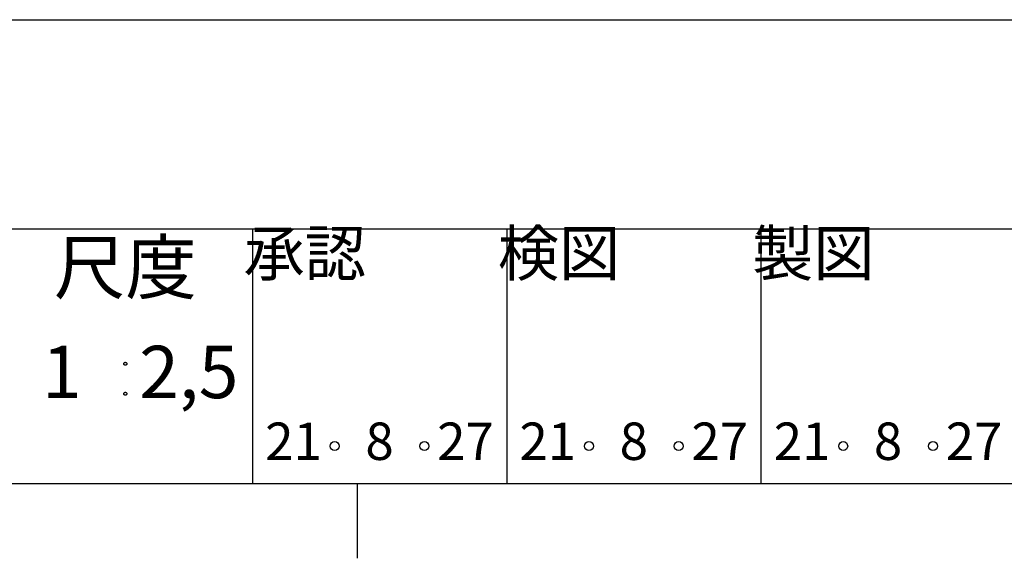
# Model space of a CAD drawing. Units: inches. Extents: x -12 to 538, y -12 to 755.
# Drawn here: x 206 to 371, y 12 to 102 of the extents above; entities that cross this region are included whole.
import ezdxf

# ---------------------------------------------------------------- set-up
doc = ezdxf.new("R2010")
doc.units = ezdxf.units.IN
doc.linetypes.add('DOT_CENTER', pattern=[14, 12, -1, 0, -1])
doc.layers.add('1', color=7, linetype='Continuous')
doc.styles.add('CONVERTER_11', font='txt.shx', dxfattribs={"width": 0.9})

# ---------------------------------------------------------------- blocks, each defined once
blk = doc.blocks.new('開示A4')
at = {"layer": '1', "color": 7, "linetype": 'Continuous'}
for p, q in [((25, 41), (200, 41)), ((200, 27), (25, 27)), ((25, 10), (105, 10)), ((105, 10), (200, 10))]:
    blk.add_line(p, q, dxfattribs=at)
at = {"layer": '1', "color": 2, "linetype": 'Continuous'}
for p, q in [((98, 27), (98, 10)), ((115, 27), (115, 10)), ((132, 27), (132, 10)), ((105, 10), (105, 5))]:
    blk.add_line(p, q, dxfattribs=at)
at = {"layer": '1', "color": 7, "linetype": 'DOT_CENTER'}
for centre in [(89.5, 18), (89.5, 16)]:
    blk.add_circle(centre, 0.1, dxfattribs=at)
at = {"layer": '1', "color": 7, "linetype": 'Continuous'}
for centre in [(103.5, 12.5), (109.5, 12.5), (120.5, 12.5), (126.5, 12.5), (137.5, 12.5), (143.5, 12.5)]:
    blk.add_circle(centre, 0.3, dxfattribs=at)
at = {"layer": '1', "color": 2, "attachment_point": 5, "style": 'CONVERTER_11'}
for s, insert, char_height in [('承認', (101.5, 25), 3), ('検図', (118.5, 25), 3), ('製図', (135.5, 25), 3), ('尺度', (89.5, 24), 3.5)]:
    blk.add_mtext(s, dxfattribs=dict(at, insert=insert, char_height=char_height))
at = {"layer": '1', "color": 7, "char_height": 2.5, "attachment_point": 5, "style": 'CONVERTER_11'}
for s, insert in [('21', (100.75, 12.5)), ('8', (106.5, 12.5)), ('27', (112.25, 12.5)), ('21', (117.75, 12.5)), ('8', (123.5, 12.5)), ('27', (129.25, 12.5)), ('21', (134.75, 12.5)), ('8', (140.5, 12.5)), ('27', (146.25, 12.5))]:
    blk.add_mtext(s, dxfattribs=dict(at, insert=insert))
blk = doc.blocks.new('開示A4枠')
at = {"layer": '1', "xscale": 2.5, "yscale": 2.5, "zscale": 2.5}
blk.add_blockref('開示A4', (0, 0), dxfattribs=at)

msp = doc.modelspace()

# ---------------------------------------------------------------- block references
msp.add_blockref('開示A4枠', (0, 0))

# ---------------------------------------------------------------- texts
at = {"layer": '1', "color": 7, "char_height": 8.75, "attachment_point": 5, "style": 'CONVERTER_11'}
for s, insert in [('1', (213.125, 42.5)), ('2,5', (234.375, 42.5))]:
    msp.add_mtext(s, dxfattribs=dict(at, insert=insert))

doc.saveas('drawing.dxf')
